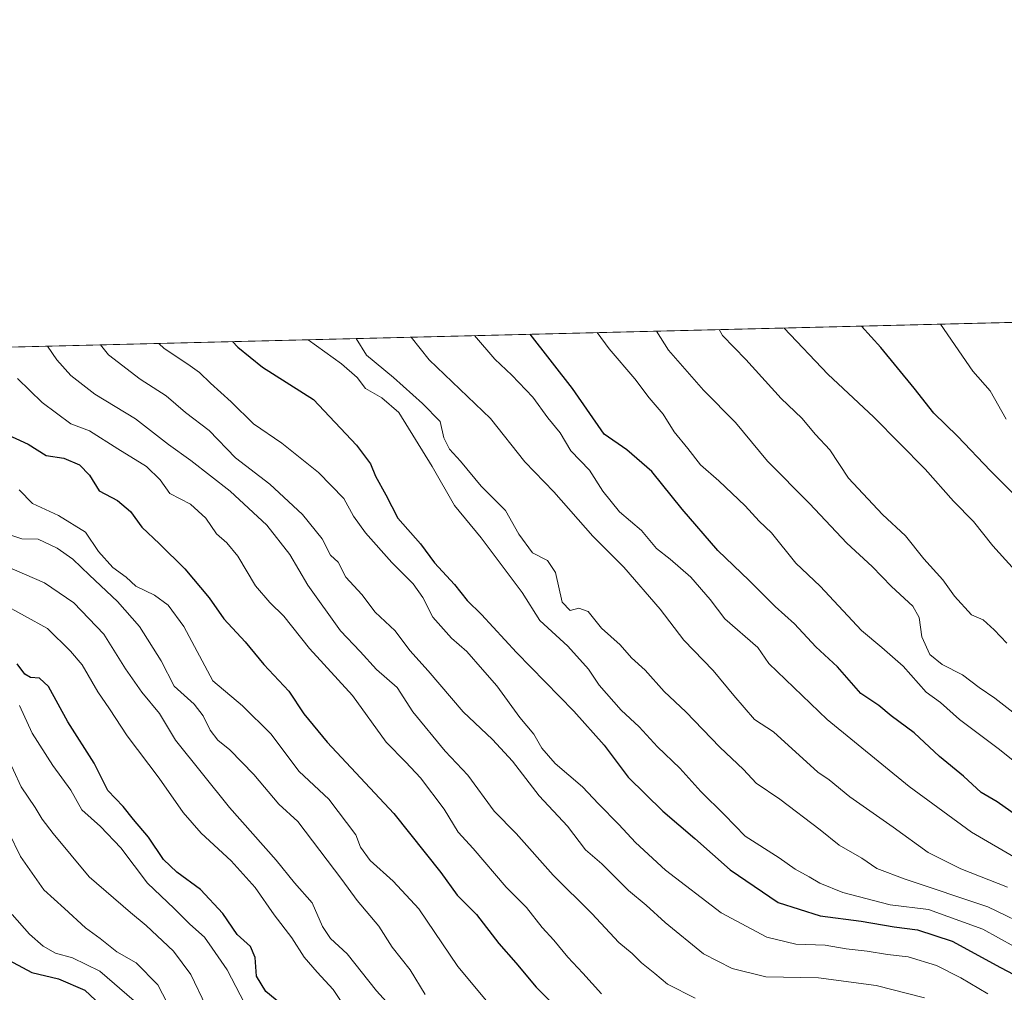
# Model space of a CAD drawing. Units: metres. Extents: x 668623 to 672088, y 4739749 to 4742147.
# Drawn here: x 668949 to 669178, y 4741920 to 4742147 of the extents above; entities that cross this region are included whole.
import ezdxf

# ---------------------------------------------------------------- set-up
doc = ezdxf.new("R2010")
doc.units = ezdxf.units.M
doc.header["$MEASUREMENT"] = 0
for name, color, linetype, lineweight in [('Arbolado forestal CxS', 92, 'Continuous', 0), ('Comarca CxS', 21, 'Continuous', 0), ('Comunidad Autónoma CxS', 142, 'Continuous', 0), ('Curva de nivel maestra', 30, 'Continuous', 30), ('Curva de nivel normal', 30, 'Continuous', 0), ('Espacio natural protegido CxS', 121, 'Continuous', 0), ('Municipio CxS', 4, 'Continuous', 0), ('Provincia CxS', 1, 'Continuous', 0)]:
    doc.layers.add(name, color=color, linetype=linetype, lineweight=lineweight)

# ---------------------------------------------------------------- blocks, each defined once
blk = doc.blocks.new('*U7')
at = {"layer": 'Arbolado forestal CxS', "color": 92, "linetype": 'Continuous', "lineweight": 0}
blk.add_polyline3d([(668775.7962999997, 4742066.069399999, 993.6860000000015), (670221.9972999999, 4742101.840600001, 1291.100300000006)], dxfattribs=at)
blk = doc.blocks.new('*U8')
at = {"layer": 'Espacio natural protegido CxS', "color": 121, "linetype": 'Continuous', "lineweight": 0, "flags": 128}
blk.add_lwpolyline([(668786.0673032347, 4742066.323524179), (672029.970001306, 4742146.559982569)], dxfattribs=at)

msp = doc.modelspace()

# ---------------------------------------------------------------- linework, layer by layer
at = {"layer": 'Arbolado forestal CxS', "color": 92, "linetype": 'Continuous', "lineweight": 0, "extrusion": (-0.2013159567491187, -0.004979468866653682, 0.9795137010006512), "elevation": -157274.8806653075, "flags": 128}
msp.add_lwpolyline([(-4724079.294773296, 769929.9241848862), (-4724079.294773296, 771406.823817806)], dxfattribs=at)
at = {"layer": 'Comarca CxS', "color": 21, "linetype": 'Continuous', "lineweight": 0, "flags": 128}
msp.add_lwpolyline([(671303.238599999, 4739813.7923), (668680.2000012796, 4739748.949982592), (668666.3651837881, 4740312.414331975), (668623.4000012815, 4742062.299982569), (668783.413899999, 4742066.257999999), (668786.0673032347, 4742066.323524179), (672029.970001306, 4742146.559982569), (672040.0472333606, 4741744.345242757), (672063.5820999995, 4740804.9948), (672074.6948999994, 4740361.4463), (672077.1163000007, 4740264.801300001), (672080.007699999, 4740149.3937), (672083.6724000003, 4740003.123600001), (672087.9300013043, 4739833.189982591), (671986.923600001, 4739830.693200001), (671314.7788936285, 4739814.077518956)], close=True, dxfattribs=at)
at = {"layer": 'Comunidad Autónoma CxS', "color": 142, "linetype": 'Continuous', "lineweight": 0, "flags": 128}
msp.add_lwpolyline([(671303.238599999, 4739813.7923), (668680.2000012796, 4739748.949982592), (668666.3651837881, 4740312.414331975), (668623.4000012815, 4742062.299982569), (668783.413899999, 4742066.257999999), (668786.0673032347, 4742066.323524179), (672029.970001306, 4742146.559982569), (672040.0472333606, 4741744.345242757), (672063.5820999995, 4740804.9948), (672074.6948999994, 4740361.4463), (672077.1163000007, 4740264.801300001), (672080.007699999, 4740149.3937), (672083.6724000003, 4740003.123600001), (672087.9300013043, 4739833.189982591), (671986.923600001, 4739830.693200001), (671314.7788936285, 4739814.077518956)], close=True, dxfattribs=at)
at = {"layer": 'Curva de nivel maestra', "color": 30, "linetype": 'Continuous', "lineweight": 30, "flags": 128}
for points, elevation in [([(669181.0800000001, 4741961.2501), (669176.5700000003, 4741964.420100001), (669172.7800000003, 4741966.5801), (669168.7300000006, 4741970.4001), (669163.0999999996, 4741975.0001), (669157.25, 4741980.450099999), (669151.8899999997, 4741984.4001), (669149.0099999999, 4741986.850099999), (669144.7999999998, 4741989.640100001), (669139.3700000001, 4741995.880100001), (669134.3200000003, 4742000.470100001), (669129.3799999999, 4742005.860099999), (669124.8499999996, 4742009.870100001), (669118.8499999996, 4742015.9301), (669111.5099999999, 4742022.940099999), (669103.1799999997, 4742032.5601), (669096.1799999997, 4742041.3301), (669090.3099999997, 4742046.350099999), (669085.0999999996, 4742050.020099999), (669077.7000000002, 4742060.690099999), (669067.8211000003, 4742073.292500001)], 1125), ([(669181.9800000006, 4742034.4901), (669174.9699999997, 4742041.460100001), (669167.3399999999, 4742049.550100001), (669161.79, 4742054.960100001), (669157.2599999999, 4742060.7601), (669149.4299999997, 4742070.2401), (669145.0004000004, 4742075.201500001)], 1150), ([(668998.54, 4742071.5789), (668999.7999999998, 4742070.300100001), (669005.5, 4742065.640100001), (669017.4000000004, 4742058.100099999), (669027.4199999999, 4742047.450099999), (669030.6600000003, 4742043.140100001), (669031.8099999997, 4742040.2501), (669034.2699999996, 4742035.9301), (669037.0599999997, 4742030.460100001), (669042.2999999998, 4742024.4801), (669045.5999999996, 4742020.040100001), (669050.2000000002, 4742015.020099999), (669053.2000000002, 4742011.300100001), (669056.4800000006, 4742008.030099999), (669064.6399999997, 4741999.1501), (669078.0199999996, 4741985.530099999), (669085.04, 4741977.590100001), (669090.6600000003, 4741970.120100001), (669098.75, 4741962.2301), (669106.1500000004, 4741955.880100001), (669114.3799999999, 4741948.5601), (669125.5999999996, 4741940.940099999), (669135.3600000005, 4741937.840100001), (669144.8499999996, 4741936.640100001), (669152.5499999998, 4741935.300100001), (669158, 4741934.5701), (669166.0800000001, 4741931.920100001), (669177.3399999999, 4741925.850099999), (669186.5099999999, 4741921.020099999)], 1100), ([(668943.3099999997, 4742051.190099999), (668950.9800000006, 4742047.700099999), (668955.2000000002, 4742045.030099999), (668959.2699999996, 4742044.470100001), (668962.9299999997, 4742042.890100001), (668965.29, 4742040.4901), (668967.4900000002, 4742036.8201), (668971.7599999999, 4742034.5601), (668974.7699999996, 4742032.040100001), (668977.4600000001, 4742028.4101), (668981.5700000003, 4742024.4801), (668987.4800000006, 4742018.6801), (668993.0800000001, 4742011.9101), (668996.5499999998, 4742007.050100001), (669001.5, 4742001.6801), (669005.8300000001, 4741996.360099999), (669011.6799999997, 4741990.1601), (669015.1399999997, 4741984.870100001), (669020.5800000001, 4741978.3201), (669036.0999999996, 4741961.6801), (669047.0599999997, 4741947.9801), (669050.8600000005, 4741942.640100001), (669055.3399999999, 4741938.170100001), (669060.5099999999, 4741931.4001), (669064.4699999997, 4741926.940099999), (669069.2199999997, 4741921.2601), (669073.4800000006, 4741916.960100001)], 1075), ([(669012.4199999999, 4741915.1601), (669006.2699999996, 4741920.210100001), (669004.1399999997, 4741923.840100001), (669003.8600000005, 4741928.140100001), (669002.7100000001, 4741930.720100001), (668999.6600000003, 4741933.4901), (668996.3099999997, 4741938.420100001), (668991.0700000003, 4741943.9901), (668985.5599999997, 4741948.0001), (668982.5099999999, 4741951.0101), (668979.0099999999, 4741956.1801), (668975.4699999997, 4741960.300100001), (668973.1299999999, 4741963.300100001), (668969.5300000003, 4741967.0101), (668966.3200000003, 4741973.420100001), (668960.2199999997, 4741983.040100001), (668955.75, 4741991.2501), (668953.6399999997, 4741993.220100001), (668951.5, 4741993.3301), (668950.1900000004, 4741994.110099999), (668948.4199999999, 4741996.5801)], 1050), ([(668944.0499999998, 4741928.800100001), (668951.8399999999, 4741924.670100001), (668958.0099999999, 4741923.1801), (668964.1500000004, 4741920.540100001), (668971.7199999997, 4741913.460100001)], 1025)]:
    msp.add_lwpolyline(points, dxfattribs=dict(at, elevation=elevation))
at = {"layer": 'Curva de nivel normal', "color": 30, "linetype": 'Continuous', "lineweight": 0, "flags": 128}
for points, elevation in [([(669178.6299999999, 4742053.5601), (669174.9400000004, 4742060.120100001), (669170.8399999999, 4742064.690099999), (669163.3706, 4742075.655999999)], 1155), ([(669186.1600000003, 4741969.3101), (669177.1100000005, 4741976.610099999), (669167.8099999997, 4741983.5601), (669163.3300000001, 4741987.5601), (669160.0300000003, 4741989.9301), (669154.6399999997, 4741996.040100001), (669149.7199999997, 4742000.340100001), (669144.9299999997, 4742004.3301), (669135.3700000001, 4742014.600099999), (669129.7100000001, 4742020.0001), (669124.04, 4742027.040100001), (669121.1100000005, 4742029.7601), (669117.9100000003, 4742033.3301), (669111.79, 4742039.1501), (669107.4800000006, 4742042.890100001), (669104.54, 4742046.6601), (669101.3300000001, 4742050.590100001), (669098.8200000003, 4742054.700099999), (669095.5099999999, 4742058.520099999), (669092.1900000004, 4742062.9301), (669086.1900000004, 4742069.890100001), (669083.4058999997, 4742073.678099999)], 1130), ([(669180.9199999999, 4741984.720100001), (669176.0199999996, 4741988.5801), (669172.3899999997, 4741991.020099999), (669168.4500000002, 4741994.020099999), (669163.7199999997, 4741996.360099999), (669160.8700000001, 4741998.7401), (669158.9800000006, 4742002.840100001), (669158.3700000001, 4742007.300100001), (669156.8899999997, 4742010.0001), (669151.9500000002, 4742014.5601), (669147.4199999999, 4742019.200099999), (669141.5800000001, 4742024.640100001), (669132.8700000001, 4742033.9101), (669123.0599999997, 4742043.780099999), (669115.5999999996, 4742052.780099999), (669108.2199999997, 4742060.2501), (669100.04, 4742069.630100001), (669097.2170000002, 4742074.0198)], 1135), ([(669178.7999999998, 4742001.390100001), (669175.8200000003, 4742004.5001), (669173.25, 4742006.7601), (669170.5999999996, 4742007.960100001), (669166.5800000001, 4742012.280099999), (669163.9000000004, 4742016.0801), (669159.4500000002, 4742020.960100001), (669155.2199999997, 4742026.390100001), (669149.8399999999, 4742031.350099999), (669141.9199999999, 4742039.7601), (669137.5599999997, 4742046.4101), (669134.25, 4742049.9801), (669131.04, 4742053.7501), (669126.2699999996, 4742058.340100001), (669118.04, 4742067.4301), (669112.5800000001, 4742073.030099999), (669111.8113000002, 4742074.380700001)], 1140), ([(669182.1699999999, 4742016.6501), (669175.5599999997, 4742024.0001), (669171.0199999996, 4742029.6601), (669166.4100000003, 4742034.440099999), (669159.75, 4742041.9001), (669147.8200000003, 4742053.9801), (669137.0999999996, 4742063.9801), (669126.9271000001, 4742074.754600001)], 1145), ([(669174.3499999996, 4741919.6801), (669168.0599999997, 4741923.450099999), (669162.4400000004, 4741926.300100001), (669155.79, 4741928.340100001), (669151.0199999996, 4741928.880100001), (669146.2599999999, 4741929.6601), (669141.3700000001, 4741930.170100001), (669136.5099999999, 4741931.050100001), (669129.7100000001, 4741931.280099999), (669122.9500000002, 4741932.880100001), (669112.29, 4741938.5801), (669099.3600000005, 4741948.470100001), (669092.3200000003, 4741954.9001), (669088.4500000002, 4741959.1501), (669083.7100000001, 4741963.960100001), (669080.04, 4741967.870100001), (669073.6399999997, 4741973.350099999), (669070.5499999998, 4741976.880100001), (669068.7199999997, 4741980.190099999), (669065.4600000001, 4741984.0101), (669060.0700000003, 4741991.460100001), (669056.7100000001, 4741995.2401), (669053.1299999999, 4741999.4301), (669049.5199999996, 4742002.540100001), (669045.2000000002, 4742007.450099999), (669042.8700000001, 4742012.030099999), (669040.5899999999, 4742015.1601), (669035.6399999997, 4742020.140100001), (669029.5, 4742027.090100001), (669026.7400000002, 4742030.920100001), (669024.4400000004, 4742035.050100001), (669018.5599999997, 4742041.140100001), (669010, 4742047.940099999), (669003.4199999999, 4742052.4101), (668998.2199999997, 4742057.600099999), (668993.4000000004, 4742061.9001), (668990.8799999999, 4742064.380100001), (668988.1500000004, 4742066.3201), (668982.6100000005, 4742069.970100001), (668981.3803000003, 4742071.1545)], 1095), ([(669191.4199999999, 4741924.690099999), (669173.2300000006, 4741934.770099999), (669160.5499999998, 4741939.300100001), (669151.6500000004, 4741940.440099999), (669140.6399999997, 4741943.270099999), (669135.2400000002, 4741945.450099999), (669132.7599999999, 4741946.940099999), (669129.54, 4741948.710100001), (669125.7599999999, 4741951.340100001), (669117.8899999997, 4741956.440099999), (669113.0999999996, 4741961.370100001), (669107.5999999996, 4741966.780099999), (669102.6600000003, 4741972.2401), (669097.4600000001, 4741977.210100001), (669093.2300000006, 4741981.9001), (669089.0099999999, 4741985.790100001), (669083.9000000004, 4741991.590100001), (669081.4100000003, 4741995.3201), (669076.6399999997, 4742000.670100001), (669070.1100000005, 4742006.620100001), (669065.9600000001, 4742013.140100001), (669056.4100000003, 4742025.920100001), (669050.2300000006, 4742033.390100001), (669045.04, 4742042.5001), (669037.2599999999, 4742055.100099999), (669033.3200000003, 4742058.4901), (669029.5099999999, 4742060.6801), (669027.54, 4742063.210100001), (669023.9199999999, 4742066.4301), (669016.1582000004, 4742072.014799999)], 1105), ([(669185.3200000003, 4741934.6601), (669174.3700000001, 4741939.9901), (669155.0899999999, 4741946.380100001), (669148.5499999998, 4741948.9001), (669145.0300000003, 4741951.300100001), (669139.7800000003, 4741954.290100001), (669135.3600000005, 4741957.870100001), (669125.9400000004, 4741964.9901), (669120.4199999999, 4741968.7601), (669117.5199999996, 4741971.9101), (669111.9800000006, 4741977.1601), (669104.1100000005, 4741985.4001), (669099.04, 4741990.100099999), (669094.6100000005, 4741995.100099999), (669091.4000000004, 4741997.940099999), (669088.75, 4742000.970100001), (669084.4299999997, 4742004.850099999), (669081.3200000003, 4742008.720100001), (669079.1799999997, 4742009.4801), (669077.1799999997, 4742008.9301), (669075.2800000003, 4742010.9001), (669073.7400000002, 4742017.850099999), (669071.8399999999, 4742020.640100001), (669068.4100000003, 4742022.4101), (669065.2100000001, 4742026.720100001), (669062.1200000001, 4742032.290100001), (669056.4100000003, 4742037.920100001), (669051.5899999999, 4742043.7601), (669049.0599999997, 4742046.5601), (669047.7100000001, 4742049.210100001), (669046.8600000005, 4742053.0101), (669042.7400000002, 4742057.1801), (669036.0499999998, 4742063.200099999), (669029.7699999996, 4742068.4001), (669027.3306999998, 4742072.291099999)], 1110), ([(669178.9699999997, 4741944.540100001), (669168.1200000001, 4741948.840100001), (669160.4500000002, 4741952.600099999), (669152.3399999999, 4741958.520099999), (669142.2400000002, 4741965.550100001), (669137.4400000004, 4741969.5001), (669134.8200000003, 4741971.3101), (669124.5, 4741980.6801), (669120.0599999997, 4741983.5701), (669115.2599999999, 4741989.140100001), (669110.4100000003, 4741994.960100001), (669103.6200000001, 4742002.0701), (669098.0700000003, 4742009.290100001), (669089.6399999997, 4742019.0701), (669082.4500000002, 4742026.300100001), (669073.3200000003, 4742036.600099999), (669066.5800000001, 4742043.5801), (669058.6100000005, 4742053.690099999), (669044.3399999999, 4742067.360099999), (669040.1667, 4742072.608700001)], 1115), ([(669181.3799999999, 4741951.020099999), (669170.54, 4741957.380100001), (669156.0800000001, 4741967.960100001), (669136.9900000002, 4741983.5601), (669123.3700000001, 4741996.620100001), (669120.8200000003, 4742000.3301), (669113.1500000004, 4742007.0001), (669109.7199999997, 4742011.5601), (669105.2000000002, 4742016.710100001), (669100.4400000004, 4742020.950099999), (669097.25, 4742023.420100001), (669093.7800000003, 4742027.620100001), (669088.6600000003, 4742031.960100001), (669084.7199999997, 4742036.720100001), (669081.6600000003, 4742041.620100001), (669077.3099999997, 4742046.1501), (669074.8200000003, 4742050.3301), (669071.9600000001, 4742053.800100001), (669068.4500000002, 4742058.620100001), (669063.5800000001, 4742063.7601), (669059.6200000001, 4742067.460100001), (669054.8565999997, 4742072.971999999)], 1120), ([(669106.2599999999, 4741918.6801), (669099.8399999999, 4741921.9101), (669096.8899999997, 4741924.460100001), (669093.7599999999, 4741926.890100001), (669091.5599999997, 4741929.0701), (669088.5, 4741931.6801), (669082.1900000004, 4741938.370100001), (669073.1799999997, 4741947.300100001), (669064.5800000001, 4741957.030099999), (669059.4800000006, 4741962.2601), (669053.2999999998, 4741970.630100001), (669048.04, 4741976.200099999), (669040.5199999996, 4741985.350099999), (669036.9000000004, 4741991.0701), (669032.0999999996, 4741995.2601), (669028.29, 4741999.450099999), (669023.7000000002, 4742004.200099999), (669016.0700000003, 4742014.9001), (669011.8600000005, 4742022.030099999), (669006.5199999996, 4742028.8301), (668998.0199999996, 4742036.7401), (668988.8399999999, 4742043.9301), (668983.6399999997, 4742047.610099999), (668975.9699999997, 4742053.590100001), (668966.5300000003, 4742059.360099999), (668960.9400000004, 4742063.670100001), (668957.6399999997, 4742067.370100001), (668955.4754999997, 4742070.513699999)], 1085), ([(669159.6299999999, 4741918.780099999), (669148.3799999999, 4741921.620100001), (669134.9299999997, 4741923.4101), (669122.7000000002, 4741923.620100001), (669114.8499999996, 4741925.630100001), (669108.1799999997, 4741929.020099999), (669099.2300000006, 4741936.3301), (669094.8600000005, 4741940.3101), (669090.7300000006, 4741943.770099999), (669084.5099999999, 4741949.960100001), (669080.7400000002, 4741953.2601), (669076.5300000003, 4741958.710100001), (669069.9600000001, 4741965.8101), (669063.7400000002, 4741973.840100001), (669059.0499999998, 4741978.950099999), (669052.2400000002, 4741985.340100001), (669044.0999999996, 4741994.9301), (669039.7999999998, 4741999.640100001), (669036.4000000004, 4742004.2401), (669031.7300000006, 4742008.5801), (669028.6200000001, 4742012.670100001), (669024.9000000004, 4742016.720100001), (669023.1699999999, 4742020.2601), (669021.3499999996, 4742021.880100001), (669019.3899999997, 4742025.6501), (669014.8200000003, 4742031.3201), (669007.25, 4742038.420100001), (668999.2100000001, 4742044.530099999), (668993.0999999996, 4742050.920100001), (668987.5899999999, 4742055.0701), (668983.1200000001, 4742058.9901), (668977.0199999996, 4742062.850099999), (668969.7100000001, 4742068.540100001), (668967.8141999999, 4742070.819)], 1090), ([(668948.4699999997, 4742063.0101), (668954.2400000002, 4742057.4301), (668960.9100000003, 4742052.4101), (668965.2400000002, 4742050.790100001), (668971.8300000001, 4742046.620100001), (668978.5199999996, 4742042.5101), (668981.7400000002, 4742039.4101), (668983.9900000002, 4742036.2401), (668988.7400000002, 4742033.7401), (668992.3099999997, 4742030.5001), (668994.8399999999, 4742026.800100001), (668997.2199999997, 4742024.720100001), (668999.7599999999, 4742021.590100001), (669003.9299999997, 4742014.7401), (669007.2000000002, 4742010.800100001), (669010.5199999996, 4742007.670100001), (669016.4900000002, 4742000.140100001), (669026.5, 4741989.140100001), (669034.2999999998, 4741978.280099999), (669038.8600000005, 4741973.6601), (669042.3200000003, 4741969.970100001), (669047.8499999996, 4741962.6801), (669051.0599999997, 4741957.350099999), (669054.5499999998, 4741953.520099999), (669062.2699999996, 4741944.5601), (669066.9600000001, 4741939.800100001), (669070.6200000001, 4741935.130100001), (669073.3399999999, 4741932.1801), (669076.5700000003, 4741928.220100001), (669080.0899999999, 4741924.520099999), (669084.4699999997, 4741919.720100001)], 1080), ([(668948.8600000005, 4742037.030099999), (668951.9800000006, 4742033.920100001), (668958.0199999996, 4742031.110099999), (668964.29, 4742027.1801), (668967.3600000005, 4742022.700099999), (668970.7000000002, 4742019.0001), (668973.8300000001, 4742016.690099999), (668976.04, 4742014.6501), (668980.3799999999, 4742012.530099999), (668983.5499999998, 4742010.1801), (668987.1799999997, 4742005.220100001), (668994, 4741992.550100001), (669000.8700000001, 4741986.7601), (669007.5, 4741980.2401), (669014.0599999997, 4741971.4901), (669020.9699999997, 4741965.040100001), (669027.2199999997, 4741956.720100001), (669028.3700000001, 4741953.870100001), (669030.6100000005, 4741950.770099999), (669035.9600000001, 4741945.9001), (669041.9000000004, 4741939.450099999), (669051.0199999996, 4741926.030099999), (669061.5800000001, 4741913.420100001)], 1070), ([(669043.3799999999, 4741919.520099999), (669039.8899999997, 4741925.300100001), (669035.7000000002, 4741930.530099999), (669032.5999999996, 4741935.4301), (669027.5599999997, 4741941.390100001), (669023.9600000001, 4741946.350099999), (669013.7300000006, 4741959.790100001), (669009.3300000001, 4741963.8301), (669003.5099999999, 4741970.780099999), (668997.9000000004, 4741976.4901), (668995.1399999997, 4741978.7401), (668993.3399999999, 4741981.0701), (668991.6900000004, 4741984.460100001), (668989.6399999997, 4741987.1601), (668984.9299999997, 4741991.3201), (668981.9699999997, 4741997.210100001), (668976.8700000001, 4742005.2601), (668971.7999999998, 4742011.100099999), (668965.2199999997, 4742017.1801), (668961.4000000004, 4742020.9001), (668957.7199999997, 4742023.470100001), (668953.3099999997, 4742025.5801), (668949.5199999996, 4742025.620100001), (668946.9699999997, 4742026.5101)], 1065), ([(668945.4800000006, 4742019.440099999), (668954.79, 4742015.4101), (668961.6200000001, 4742010.7601), (668968.6299999999, 4742003.440099999), (668973.6200000001, 4741995.390100001), (668977.4100000003, 4741989.9801), (668981.5899999999, 4741984.970100001), (668985.2400000002, 4741978.7401), (668997.8399999999, 4741963.0801), (669008.6799999997, 4741950.790100001), (669012.9800000006, 4741945.550100001), (669017.0899999999, 4741940.860099999), (669019.4800000006, 4741935.4101), (669021.3300000001, 4741932.590100001), (669025.2100000001, 4741929.0001), (669032.0899999999, 4741920.360099999), (669036.6299999999, 4741915.3201)], 1060), ([(668944.8099999997, 4742010.670100001), (668955.5199999996, 4742004.7601), (668960.8600000005, 4741999.520099999), (668963.5800000001, 4741996.280099999), (668967.2000000002, 4741990.0601), (668969.9400000004, 4741986.0701), (668974.0300000003, 4741979.770099999), (668981.4500000002, 4741969.950099999), (668987.0999999996, 4741961.940099999), (668991.2599999999, 4741957.090100001), (668998.2599999999, 4741950.630100001), (669003.8300000001, 4741944.470100001), (669008.2599999999, 4741938.0601), (669012.3300000001, 4741932.7501), (669015.2400000002, 4741928.220100001), (669018.2699999996, 4741924.7401), (669021.9800000006, 4741920.700099999), (669031.8200000003, 4741905.870100001)], 1055), ([(669002.3300000001, 4741915.590100001), (668997.2800000003, 4741925.270099999), (668993.8499999996, 4741930.340100001), (668991.9900000002, 4741932.890100001), (668988.6399999997, 4741935.920100001), (668984.9800000006, 4741939.5601), (668978.79, 4741945.440099999), (668972.54, 4741953.690099999), (668967.79, 4741958.630100001), (668963.4699999997, 4741962.5101), (668960.9400000004, 4741967.110099999), (668956.6900000004, 4741972.850099999), (668951.9100000003, 4741980.4101), (668948.9800000006, 4741986.8201)], 1045), ([(668992.3600000005, 4741916.9101), (668988.8399999999, 4741924.200099999), (668984.7800000003, 4741929.610099999), (668978.4500000002, 4741935.640100001), (668974.7800000003, 4741938.6601), (668965.1900000004, 4741946.9301), (668956.7999999998, 4741957.050100001), (668954.2100000001, 4741960.370100001), (668952.5999999996, 4741963.0701), (668949.3499999996, 4741967.870100001), (668945.7800000003, 4741975.6501)], 1040), ([(668946.4500000002, 4741957.2601), (668949.1900000004, 4741951.6601), (668954.6600000003, 4741943.880100001), (668959.4500000002, 4741939.550100001), (668964.3099999997, 4741935.040100001), (668967.7100000001, 4741932.540100001), (668971.6200000001, 4741929.450099999), (668976.1100000005, 4741926.9301), (668981.1600000003, 4741921.8201), (668985.4800000006, 4741913.420100001)], 1035), ([(668947.25, 4741938.190099999), (668951.2800000003, 4741933.5801), (668954.4500000002, 4741930.790100001), (668957.3499999996, 4741929.170100001), (668961.29, 4741928.040100001), (668967.6699999999, 4741924.940099999), (668975.6699999999, 4741918.040100001)], 1030)]:
    msp.add_lwpolyline(points, dxfattribs=dict(at, elevation=elevation))
at = {"layer": 'Espacio natural protegido CxS', "color": 121, "linetype": 'Continuous', "lineweight": 0, "flags": 128}
msp.add_lwpolyline([(668786.0673032347, 4742066.323524179), (672029.970001306, 4742146.559982569)], dxfattribs=at)
at = {"layer": 'Municipio CxS', "color": 4, "linetype": 'Continuous', "lineweight": 0, "flags": 128}
msp.add_lwpolyline([(668666.3651837881, 4740312.414331975), (668623.4000012815, 4742062.299982569), (668783.413899999, 4742066.257999999), (668786.0673032347, 4742066.323524179), (672029.970001306, 4742146.559982569)], dxfattribs=at)
at = {"layer": 'Provincia CxS', "color": 1, "linetype": 'Continuous', "lineweight": 0, "flags": 128}
msp.add_lwpolyline([(671303.238599999, 4739813.7923), (668680.2000012796, 4739748.949982592), (668666.3651837881, 4740312.414331975), (668623.4000012815, 4742062.299982569), (668783.413899999, 4742066.257999999), (668786.0673032347, 4742066.323524179), (672029.970001306, 4742146.559982569), (672040.0472333606, 4741744.345242757), (672063.5820999995, 4740804.9948), (672074.6948999994, 4740361.4463), (672077.1163000007, 4740264.801300001), (672080.007699999, 4740149.3937), (672083.6724000003, 4740003.123600001), (672087.9300013043, 4739833.189982591), (671986.923600001, 4739830.693200001), (671314.7788936285, 4739814.077518956)], close=True, dxfattribs=at)

# ---------------------------------------------------------------- block references
at = {"layer": 'Arbolado forestal CxS', "color": 92, "linetype": 'Continuous', "lineweight": 0}
msp.add_blockref('*U7', (0, 0), dxfattribs=at)
at = {"layer": 'Espacio natural protegido CxS', "color": 121, "linetype": 'Continuous', "lineweight": 0}
msp.add_blockref('*U8', (0, 0), dxfattribs=at)

doc.saveas('drawing.dxf')
